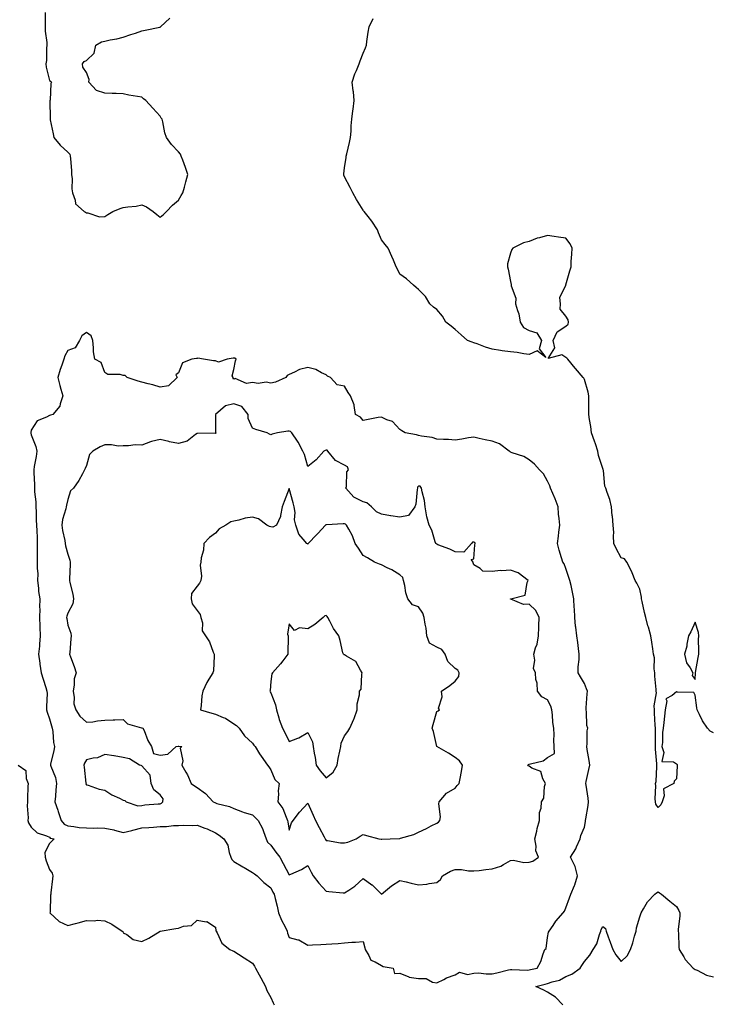
# Model space of a CAD drawing. Units: inches. Extents: x 947363 to 950003, y 7279418 to 7282058.
# Drawn here: x 948562 to 948938, y 7280692 to 7281226 of the extents above; entities that cross this region are included whole.
import ezdxf

# ---------------------------------------------------------------- set-up
doc = ezdxf.new("R2010")
doc.units = ezdxf.units.IN
doc.header["$MEASUREMENT"] = 0
doc.layers.add('Contour_94737279', color=7, linetype='Continuous', true_color=0x476ec0)

msp = doc.modelspace()

# ---------------------------------------------------------------- linework, layer by layer
at = {"layer": 'Contour_94737279'}
for points in [[(948575.8, 7281229.67, 3201), (948575.7, 7281224.27, 3201), (948575.67, 7281221.92, 3201), (948575.71, 7281219.58, 3201), (948576.62, 7281213.35, 3201), (948576.65, 7281211.92, 3201), (948576.5, 7281210.37, 3201), (948576.36, 7281203.61, 3201), (948576.16, 7281201.92, 3201), (948576.24, 7281200.11, 3201), (948578.05, 7281192.92, 3201), (948578.64, 7281192.51, 3201), (948579.09, 7281191.92, 3201), (948578.76, 7281191.21, 3201), (948578.34, 7281182.21, 3201), (948578.27, 7281181.92, 3201), (948578.23, 7281181.74, 3201), (948578.47, 7281172.34, 3201), (948578.4, 7281171.92, 3201), (948578.47, 7281171.5, 3201), (948580.04, 7281163.91, 3201), (948580.36, 7281161.92, 3201), (948583.89, 7281157.76, 3201), (948588.05, 7281154.09, 3201), (948589.08, 7281152.95, 3201), (948589.31, 7281151.92, 3201), (948589.38, 7281150.59, 3201), (948589.98, 7281143.85, 3201), (948590.07, 7281141.92, 3201), (948590.36, 7281139.61, 3201), (948590.2, 7281134.07, 3201), (948590.59, 7281131.92, 3201), (948592.05, 7281127.92, 3201), (948592.11, 7281125.98, 3201), (948596.88, 7281121.92, 3201), (948597.64, 7281121.51, 3201), (948598.05, 7281121.08, 3201), (948598.79, 7281121.18, 3201), (948605.13, 7281119, 3201), (948608.05, 7281119.17, 3201), (948609.68, 7281120.29, 3201), (948612.44, 7281121.92, 3201), (948616.43, 7281123.54, 3201), (948618.05, 7281124.01, 3201), (948620.58, 7281124.45, 3201), (948625.14, 7281124.83, 3201), (948628.05, 7281125.45, 3201), (948630.61, 7281124.48, 3201), (948634.24, 7281121.92, 3201), (948636.29, 7281120.16, 3201), (948638.05, 7281118.83, 3201), (948639.79, 7281120.18, 3201), (948641.41, 7281121.92, 3201), (948644.76, 7281125.21, 3201), (948648.05, 7281128.06, 3201), (948649.51, 7281130.46, 3201), (948650.44, 7281131.92, 3201), (948651.26, 7281135.13, 3201), (948652.02, 7281137.95, 3201), (948653, 7281141.92, 3201), (948651.76, 7281145.63, 3201), (948650.28, 7281149.69, 3201), (948649.51, 7281151.92, 3201), (948649.06, 7281152.93, 3201), (948648.05, 7281154.27, 3201), (948644.26, 7281158.13, 3201), (948641.51, 7281161.92, 3201), (948640.58, 7281164.45, 3201), (948639.48, 7281170.49, 3201), (948639.08, 7281171.92, 3201), (948638.65, 7281172.52, 3201), (948638.05, 7281173.47, 3201), (948634, 7281177.87, 3201), (948630.26, 7281181.92, 3201), (948629.09, 7281182.96, 3201), (948628.05, 7281183.8, 3201), (948625.74, 7281184.23, 3201), (948621.04, 7281184.91, 3201), (948618.05, 7281185.54, 3201), (948614.26, 7281185.71, 3201), (948611.97, 7281185.84, 3201), (948608.05, 7281186.02, 3201), (948603.51, 7281187.38, 3201), (948599.43, 7281191.92, 3201), (948599.6, 7281193.47, 3201), (948598.05, 7281197.24, 3201), (948596.12, 7281199.99, 3201), (948595.95, 7281201.92, 3201), (948596.82, 7281203.15, 3201), (948598.05, 7281203.63, 3201), (948602.27, 7281207.7, 3201), (948603.27, 7281211.92, 3201), (948606.25, 7281213.72, 3201), (948608.05, 7281214.14, 3201), (948610.93, 7281214.8, 3201), (948614.57, 7281215.4, 3201), (948618.05, 7281216.33, 3201), (948622.24, 7281217.73, 3201), (948624.69, 7281218.56, 3201), (948628.05, 7281219.69, 3201), (948629.85, 7281220.12, 3201), (948637.9, 7281221.77, 3201), (948638.05, 7281221.8, 3201), (948638.13, 7281221.84, 3201), (948638.26, 7281221.92, 3201), (948643.28, 7281226.69, 3201)], [(948938.05, 7280839.41, 3200), (948936.33, 7280840.2, 3200), (948934.75, 7280841.92, 3200), (948932.07, 7280845.94, 3200), (948930.57, 7280849.4, 3200), (948929.31, 7280851.92, 3200), (948929.09, 7280852.96, 3200), (948928.05, 7280859.76, 3200), (948927.33, 7280861.2, 3200), (948918.62, 7280861.35, 3200), (948918.05, 7280861.59, 3200), (948915.65, 7280859.52, 3200), (948912.23, 7280857.74, 3200), (948912.77, 7280856.64, 3200), (948911.91, 7280851.92, 3200), (948911.49, 7280848.48, 3200), (948911.12, 7280844.99, 3200), (948910.76, 7280841.92, 3200), (948910.39, 7280839.58, 3200), (948910.34, 7280834.21, 3200), (948910.06, 7280831.92, 3200), (948911.23, 7280828.74, 3200), (948910.04, 7280823.91, 3200), (948916.36, 7280823.61, 3200), (948918.05, 7280822.6, 3200), (948918.41, 7280822.28, 3200), (948918.38, 7280821.92, 3200), (948918.42, 7280821.55, 3200), (948918.05, 7280814.44, 3200), (948916.78, 7280813.19, 3200), (948916.6, 7280811.92, 3200), (948910.92, 7280809.05, 3200), (948911.33, 7280805.2, 3200), (948910.18, 7280801.92, 3200), (948909.58, 7280800.39, 3200), (948908.05, 7280798.87, 3200), (948906.89, 7280800.76, 3200), (948906.54, 7280801.92, 3200), (948906.42, 7280803.55, 3200), (948906.77, 7280810.64, 3200), (948906.65, 7280811.92, 3200), (948906.97, 7280813, 3200), (948907.29, 7280821.16, 3200), (948907.43, 7280821.92, 3200), (948907.43, 7280822.54, 3200), (948906.69, 7280830.56, 3200), (948906.7, 7280831.92, 3200), (948906.67, 7280833.3, 3200), (948906.63, 7280840.5, 3200), (948906.6, 7280841.92, 3200), (948906.52, 7280843.45, 3200), (948906.16, 7280850.03, 3200), (948906.05, 7280851.92, 3200), (948905.93, 7280854.04, 3200), (948907.14, 7280861.01, 3200), (948907.06, 7280861.92, 3200), (948907.03, 7280862.94, 3200), (948906.27, 7280870.14, 3200), (948906.23, 7280871.92, 3200), (948905.89, 7280874.08, 3200), (948906.09, 7280879.96, 3200), (948905.61, 7280881.92, 3200), (948905.16, 7280884.81, 3200), (948904.63, 7280888.5, 3200), (948904.09, 7280891.92, 3200), (948902.75, 7280896.62, 3200), (948902.55, 7280897.42, 3200), (948901.36, 7280901.92, 3200), (948900.73, 7280904.6, 3200), (948899.35, 7280910.62, 3200), (948899.05, 7280911.92, 3200), (948898.95, 7280912.82, 3200), (948898.05, 7280917.19, 3200), (948896.55, 7280920.42, 3200), (948895.63, 7280921.92, 3200), (948893.93, 7280926.04, 3200), (948893.48, 7280927.35, 3200), (948891.16, 7280931.92, 3200), (948889.85, 7280933.72, 3200), (948888.05, 7280934.26, 3200), (948885.32, 7280939.19, 3200), (948884.04, 7280941.92, 3200), (948883.81, 7280946.16, 3200), (948884.08, 7280947.95, 3200), (948883.76, 7280951.92, 3200), (948883.25, 7280956.72, 3200), (948883.16, 7280957.03, 3200), (948882.83, 7280961.92, 3200), (948881.89, 7280965.76, 3200), (948880.39, 7280969.58, 3200), (948879.67, 7280971.92, 3200), (948879.23, 7280973.1, 3200), (948878.42, 7280981.55, 3200), (948878.33, 7280981.92, 3200), (948878.26, 7280982.13, 3200), (948878.05, 7280982.63, 3200), (948875.77, 7280989.64, 3200), (948875.34, 7280991.92, 3200), (948874.05, 7280995.92, 3200), (948873.6, 7280997.47, 3200), (948872.02, 7281001.92, 3200), (948871.53, 7281005.4, 3200), (948870.86, 7281009.11, 3200), (948870.44, 7281011.92, 3200), (948870.45, 7281014.32, 3200), (948870.51, 7281019.46, 3200), (948870.53, 7281021.92, 3200), (948870.15, 7281024.02, 3200), (948868.05, 7281030.92, 3200), (948867.72, 7281031.59, 3200), (948867.38, 7281031.92, 3200), (948863.21, 7281036.76, 3200), (948863.06, 7281036.93, 3200), (948859.1, 7281041.92, 3200), (948858.6, 7281042.47, 3200), (948858.05, 7281042.79, 3200), (948855.76, 7281044.21, 3200), (948848.42, 7281042.29, 3200), (948852.02, 7281047.95, 3200), (948851.11, 7281051.92, 3200), (948853.3, 7281056.67, 3200), (948858.05, 7281059.77, 3200), (948859.19, 7281060.78, 3200), (948859.53, 7281061.92, 3200), (948859.34, 7281063.21, 3200), (948858.05, 7281065.1, 3200), (948855.03, 7281068.9, 3200), (948855.04, 7281071.92, 3200), (948854.78, 7281075.19, 3200), (948857.99, 7281081.86, 3200), (948857.97, 7281081.92, 3200), (948857.99, 7281081.98, 3200), (948858.05, 7281082.05, 3200), (948860.26, 7281089.71, 3200), (948860.82, 7281091.92, 3200), (948860.97, 7281094.84, 3200), (948861.25, 7281098.72, 3200), (948861.42, 7281101.92, 3200), (948860.39, 7281104.26, 3200), (948858.05, 7281107.46, 3200), (948854, 7281107.87, 3200), (948851.65, 7281108.32, 3200), (948848.05, 7281108.78, 3200), (948843.75, 7281107.62, 3200), (948842.52, 7281107.45, 3200), (948838.05, 7281105.58, 3200), (948835.05, 7281104.92, 3200), (948829.29, 7281101.92, 3200), (948828.67, 7281101.3, 3200), (948828.05, 7281099.3, 3200), (948826.44, 7281093.53, 3200), (948826.31, 7281091.92, 3200), (948826.78, 7281090.65, 3200), (948828.05, 7281083.97, 3200), (948828.38, 7281082.25, 3200), (948828.43, 7281081.92, 3200), (948828.38, 7281081.59, 3200), (948830.95, 7281074.82, 3200), (948830.81, 7281071.92, 3200), (948831.81, 7281068.16, 3200), (948832.54, 7281066.41, 3200), (948833.3, 7281061.92, 3200), (948835.08, 7281058.95, 3200), (948838.05, 7281057.46, 3200), (948842.21, 7281056.08, 3200), (948844.85, 7281051.92, 3200), (948843.52, 7281047.39, 3200), (948847.22, 7281042.75, 3200), (948842.41, 7281046.28, 3200), (948838.05, 7281044.39, 3200), (948835.31, 7281044.66, 3200), (948831.67, 7281045.54, 3200), (948828.05, 7281045.81, 3200), (948823.54, 7281046.43, 3200), (948822.67, 7281046.54, 3200), (948818.05, 7281047.21, 3200), (948814.44, 7281048.31, 3200), (948809.9, 7281050.07, 3200), (948808.05, 7281050.71, 3200), (948807.14, 7281051.01, 3200), (948804.69, 7281051.92, 3200), (948801.23, 7281055.1, 3200), (948798.05, 7281057.88, 3200), (948795.81, 7281059.68, 3200), (948793.01, 7281061.92, 3200), (948791.21, 7281065.08, 3200), (948788.05, 7281068.75, 3200), (948786.23, 7281070.1, 3200), (948784.27, 7281071.92, 3200), (948781.9, 7281075.77, 3200), (948778.05, 7281079.56, 3200), (948776.78, 7281080.65, 3200), (948775.42, 7281081.92, 3200), (948771.55, 7281085.42, 3200), (948768.05, 7281087.92, 3200), (948766.69, 7281090.56, 3200), (948766.05, 7281091.92, 3200), (948764.51, 7281095.46, 3200), (948763.62, 7281097.49, 3200), (948761.72, 7281101.92, 3200), (948760.07, 7281103.94, 3200), (948758.05, 7281106.57, 3200), (948756.46, 7281110.33, 3200), (948755.84, 7281111.92, 3200), (948752.76, 7281116.63, 3200), (948750.8, 7281119.17, 3200), (948748.73, 7281121.92, 3200), (948748.4, 7281122.27, 3200), (948748.05, 7281122.61, 3200), (948744.47, 7281128.34, 3200), (948742.56, 7281131.92, 3200), (948741.04, 7281134.91, 3200), (948738.05, 7281140.71, 3200), (948737.72, 7281141.59, 3200), (948737.65, 7281141.92, 3200), (948737.67, 7281142.3, 3200), (948738.05, 7281145.59, 3200), (948738.9, 7281151.07, 3200), (948738.96, 7281151.92, 3200), (948739.19, 7281153.06, 3200), (948740.77, 7281159.2, 3200), (948741.28, 7281161.92, 3200), (948741.55, 7281165.42, 3200), (948741.66, 7281168.31, 3200), (948741.97, 7281171.92, 3200), (948742.51, 7281176.38, 3200), (948742.64, 7281177.33, 3200), (948743.19, 7281181.92, 3200), (948742.84, 7281186.71, 3200), (948742.67, 7281187.3, 3200), (948742.16, 7281191.92, 3200), (948743.53, 7281196.44, 3200), (948744.45, 7281198.32, 3200), (948745.89, 7281201.92, 3200), (948746.46, 7281203.51, 3200), (948748.05, 7281207.65, 3200), (948749.38, 7281210.59, 3200), (948749.85, 7281211.92, 3200), (948750.15, 7281214.02, 3200), (948750.87, 7281219.1, 3200), (948751.3, 7281221.92, 3200), (948753.49, 7281226.48, 3200)], [(948560.99, 7280821.92, 3200), (948565.14, 7280819.01, 3200), (948565.34, 7280814.63, 3200), (948566.41, 7280811.92, 3200), (948566.35, 7280810.22, 3200), (948566.17, 7280803.8, 3200), (948566.11, 7280801.92, 3200), (948565.94, 7280799.81, 3200), (948566.57, 7280793.4, 3200), (948566.4, 7280791.92, 3200), (948566.72, 7280790.59, 3200), (948568.05, 7280788.19, 3200), (948571.35, 7280785.22, 3200), (948576.39, 7280783.58, 3200), (948578.05, 7280782.78, 3200), (948578.39, 7280782.26, 3200), (948580.57, 7280781.92, 3200), (948579.29, 7280780.68, 3200), (948578.05, 7280779.37, 3200), (948575.51, 7280774.46, 3200), (948575.68, 7280771.92, 3200), (948576.17, 7280770.05, 3200), (948578.05, 7280765.39, 3200), (948579.45, 7280763.32, 3200), (948579.78, 7280761.92, 3200), (948579.74, 7280760.23, 3200), (948578.78, 7280752.65, 3200), (948578.76, 7280751.92, 3200), (948578.63, 7280751.34, 3200), (948578.38, 7280742.25, 3200), (948578.32, 7280741.92, 3200), (948583.23, 7280737.1, 3200), (948588.05, 7280735.05, 3200), (948592.23, 7280736.1, 3200), (948593.62, 7280736.35, 3200), (948598.05, 7280737.7, 3200), (948602.47, 7280737.5, 3200), (948603.95, 7280737.82, 3200), (948608.05, 7280737.49, 3200), (948611.92, 7280735.79, 3200), (948617.55, 7280731.92, 3200), (948617.8, 7280731.67, 3200), (948618.05, 7280731.09, 3200), (948619.95, 7280730.02, 3200), (948623.47, 7280727.34, 3200), (948628.05, 7280726.36, 3200), (948631.88, 7280728.09, 3200), (948637.98, 7280731.85, 3200), (948638.05, 7280731.89, 3200), (948638.08, 7280731.89, 3200), (948638.14, 7280731.92, 3200), (948646.55, 7280733.42, 3200), (948648.05, 7280733.58, 3200), (948650.68, 7280734.55, 3200), (948655, 7280734.97, 3200), (948658.05, 7280737.84, 3200), (948662.93, 7280737.04, 3200), (948663.28, 7280737.15, 3200), (948668.05, 7280734, 3200), (948668.28, 7280732.15, 3200), (948668.42, 7280731.92, 3200), (948668.97, 7280731, 3200), (948671.5, 7280725.37, 3200), (948675.87, 7280721.92, 3200), (948677.39, 7280721.26, 3200), (948678.05, 7280721.03, 3200), (948680.52, 7280719.45, 3200), (948683.61, 7280717.48, 3200), (948688.05, 7280714.62, 3200), (948689.15, 7280713.02, 3200), (948689.77, 7280711.92, 3200), (948691.8, 7280708.17, 3200), (948692.67, 7280706.54, 3200), (948695.2, 7280701.92, 3200), (948695.9, 7280699.77, 3200), (948698.05, 7280695.96, 3200), (948699.26, 7280693.13, 3200), (948699.92, 7280691.92, 3200)], [(948856.42, 7280691.92, 3200), (948852.36, 7280696.23, 3200), (948848.05, 7280698.86, 3200), (948846.09, 7280699.96, 3200), (948841.69, 7280701.92, 3200), (948846.79, 7280703.18, 3200), (948848.05, 7280703.47, 3200), (948850.53, 7280704.4, 3200), (948854.58, 7280705.39, 3200), (948858.05, 7280707.35, 3200), (948861.32, 7280708.65, 3200), (948865.82, 7280711.92, 3200), (948866.71, 7280713.26, 3200), (948868.05, 7280715.52, 3200), (948871.1, 7280718.87, 3200), (948872.78, 7280721.92, 3200), (948874.85, 7280725.12, 3200), (948876.18, 7280730.05, 3200), (948876.95, 7280731.92, 3200), (948877.24, 7280732.73, 3200), (948878.05, 7280734.4, 3200), (948879.47, 7280733.34, 3200), (948879.96, 7280731.92, 3200), (948881.04, 7280728.93, 3200), (948882.13, 7280726, 3200), (948883.56, 7280721.92, 3200), (948885.13, 7280719, 3200), (948888.05, 7280715.48, 3200), (948891.34, 7280718.63, 3200), (948893.08, 7280721.92, 3200), (948894.31, 7280725.66, 3200), (948895.3, 7280729.17, 3200), (948896.14, 7280731.92, 3200), (948896.28, 7280733.69, 3200), (948898.05, 7280739.72, 3200), (948898.68, 7280741.29, 3200), (948898.85, 7280741.92, 3200), (948900.21, 7280744.08, 3200), (948902.22, 7280747.75, 3200), (948906.2, 7280751.92, 3200), (948907.26, 7280752.71, 3200), (948908.05, 7280753.25, 3200), (948908.88, 7280752.75, 3200), (948909.91, 7280751.92, 3200), (948914.38, 7280748.25, 3200), (948918.05, 7280745.23, 3200), (948919.25, 7280743.12, 3200), (948919.76, 7280741.92, 3200), (948919.82, 7280740.15, 3200), (948918.98, 7280732.85, 3200), (948919.01, 7280731.92, 3200), (948919.09, 7280730.88, 3200), (948919.37, 7280723.24, 3200), (948919.5, 7280721.92, 3200), (948922.05, 7280717.92, 3200), (948922.78, 7280716.65, 3200), (948927.13, 7280711.92, 3200), (948927.65, 7280711.52, 3200), (948928.05, 7280711.18, 3200), (948929.26, 7280710.71, 3200), (948934.23, 7280708.1, 3200), (948938.05, 7280707.15, 3200)]]:
    msp.add_polyline3d(points, dxfattribs=at)
for points in [[(948838.05, 7280710.89, 3201), (948838.88, 7280711.09, 3201), (948842.42, 7280711.92, 3201), (948844.53, 7280715.44, 3201), (948845.76, 7280719.63, 3201), (948846.68, 7280721.92, 3201), (948847.37, 7280722.6, 3201), (948848.05, 7280728.56, 3201), (948848.67, 7280731.3, 3201), (948848.95, 7280731.92, 3201), (948851.09, 7280734.96, 3201), (948852.68, 7280737.29, 3201), (948856.53, 7280741.92, 3201), (948857.26, 7280742.71, 3201), (948858.05, 7280744.55, 3201), (948860.07, 7280749.9, 3201), (948860.77, 7280751.92, 3201), (948862.7, 7280756.57, 3201), (948862.94, 7280757.03, 3201), (948864.37, 7280761.92, 3201), (948863.08, 7280766.89, 3201), (948863.08, 7280766.95, 3201), (948860.47, 7280771.92, 3201), (948863.37, 7280776.6, 3201), (948863.75, 7280777.62, 3201), (948865.72, 7280781.92, 3201), (948866.17, 7280783.8, 3201), (948868.05, 7280788.23, 3201), (948868.66, 7280791.31, 3201), (948868.71, 7280791.92, 3201), (948868.82, 7280792.69, 3201), (948870.05, 7280799.92, 3201), (948870.34, 7280801.92, 3201), (948870.14, 7280804.01, 3201), (948868.97, 7280811, 3201), (948868.87, 7280811.92, 3201), (948869.09, 7280812.96, 3201), (948870.54, 7280819.43, 3201), (948871.06, 7280821.92, 3201), (948870.59, 7280824.46, 3201), (948869.6, 7280830.37, 3201), (948869.32, 7280831.92, 3201), (948869.57, 7280833.44, 3201), (948869.56, 7280840.41, 3201), (948869.94, 7280841.92, 3201), (948869.45, 7280843.32, 3201), (948869.23, 7280850.74, 3201), (948868.98, 7280851.92, 3201), (948869.1, 7280852.97, 3201), (948869.54, 7280860.43, 3201), (948869.75, 7280861.92, 3201), (948869.26, 7280863.13, 3201), (948868.05, 7280866.09, 3201), (948865.94, 7280869.81, 3201), (948864.78, 7280871.92, 3201), (948864.74, 7280875.23, 3201), (948865.28, 7280879.15, 3201), (948865.22, 7280881.92, 3201), (948864.81, 7280885.16, 3201), (948864.49, 7280888.36, 3201), (948864, 7280891.92, 3201), (948863.41, 7280896.56, 3201), (948863.26, 7280897.13, 3201), (948862.82, 7280901.92, 3201), (948862.63, 7280906.5, 3201), (948862.62, 7280907.35, 3201), (948862.44, 7280911.92, 3201), (948861.68, 7280915.55, 3201), (948860.82, 7280919.15, 3201), (948860.22, 7280921.92, 3201), (948859.71, 7280923.58, 3201), (948858.05, 7280928.36, 3201), (948857.07, 7280930.94, 3201), (948856.42, 7280931.92, 3201), (948855.75, 7280934.22, 3201), (948854.42, 7280938.29, 3201), (948853.44, 7280941.92, 3201), (948853.99, 7280945.98, 3201), (948854.27, 7280948.14, 3201), (948854.77, 7280951.92, 3201), (948854.48, 7280955.49, 3201), (948854.05, 7280957.92, 3201), (948853.77, 7280961.92, 3201), (948852.22, 7280966.09, 3201), (948850.9, 7280969.07, 3201), (948849.73, 7280971.92, 3201), (948849.31, 7280973.18, 3201), (948848.05, 7280975.77, 3201), (948845.82, 7280979.69, 3201), (948843.75, 7280981.92, 3201), (948841.1, 7280984.97, 3201), (948838.05, 7280987.29, 3201), (948835.23, 7280989.1, 3201), (948828.83, 7280991.14, 3201), (948828.05, 7280991.47, 3201), (948827.8, 7280991.67, 3201), (948827.23, 7280991.92, 3201), (948822.06, 7280995.93, 3201), (948818.05, 7280997.37, 3201), (948814.3, 7280998.17, 3201), (948811.03, 7280998.94, 3201), (948808.05, 7280999.61, 3201), (948805.31, 7280999.18, 3201), (948801.54, 7280998.43, 3201), (948798.05, 7280997.92, 3201), (948794.4, 7280998.27, 3201), (948791.69, 7280998.28, 3201), (948788.05, 7280998.57, 3201), (948785.46, 7280999.33, 3201), (948779.84, 7281000.13, 3201), (948778.05, 7281000.54, 3201), (948776.97, 7281000.84, 3201), (948770.98, 7281001.92, 3201), (948769.08, 7281002.95, 3201), (948768.05, 7281003.65, 3201), (948764.12, 7281007.99, 3201), (948760.94, 7281009.03, 3201), (948758.05, 7281010.5, 3201), (948756.29, 7281010.16, 3201), (948750.82, 7281009.15, 3201), (948748.05, 7281008.6, 3201), (948746.62, 7281010.49, 3201), (948744.03, 7281011.92, 3201), (948743.16, 7281016.81, 3201), (948743.2, 7281017.07, 3201), (948741.3, 7281021.92, 3201), (948739.97, 7281023.84, 3201), (948738.05, 7281027.25, 3201), (948734.11, 7281027.98, 3201), (948730.49, 7281031.92, 3201), (948728.71, 7281032.58, 3201), (948728.05, 7281033.29, 3201), (948725.6, 7281034.37, 3201), (948722.41, 7281036.28, 3201), (948718.05, 7281037.35, 3201), (948713.64, 7281036.33, 3201), (948710.87, 7281034.74, 3201), (948708.05, 7281033.57, 3201), (948706.9, 7281033.07, 3201), (948706.21, 7281031.92, 3201), (948700.54, 7281029.43, 3201), (948698.05, 7281028.78, 3201), (948695.45, 7281029.32, 3201), (948691.22, 7281028.75, 3201), (948688.05, 7281029.12, 3201), (948684.87, 7281028.74, 3201), (948678.64, 7281031.33, 3201), (948678.05, 7281031.04, 3201), (948677.73, 7281031.6, 3201), (948677.57, 7281031.92, 3201), (948677.12, 7281032.85, 3201), (948678.05, 7281036.26, 3201), (948678.98, 7281040.99, 3201), (948679.19, 7281041.92, 3201), (948678.49, 7281042.36, 3201), (948678.05, 7281042.41, 3201), (948677.6, 7281042.37, 3201), (948674.41, 7281041.92, 3201), (948669.75, 7281040.22, 3201), (948668.05, 7281040.88, 3201), (948667.05, 7281040.92, 3201), (948661.59, 7281041.92, 3201), (948658.44, 7281042.31, 3201), (948658.05, 7281042.29, 3201), (948657.68, 7281042.29, 3201), (948655.22, 7281041.92, 3201), (948650.18, 7281039.79, 3201), (948648.05, 7281034.37, 3201), (948646.59, 7281033.38, 3201), (948647.22, 7281031.92, 3201), (948642.54, 7281027.43, 3201), (948638.05, 7281026.72, 3201), (948634.05, 7281027.92, 3201), (948631.53, 7281028.44, 3201), (948628.05, 7281029.36, 3201), (948626.13, 7281030, 3201), (948620.24, 7281031.92, 3201), (948619.06, 7281032.93, 3201), (948618.05, 7281033.08, 3201), (948616.42, 7281033.55, 3201), (948609.72, 7281033.59, 3201), (948608.05, 7281034.69, 3201), (948606.15, 7281040.02, 3201), (948602.63, 7281041.92, 3201), (948601.95, 7281045.82, 3201), (948601.97, 7281048, 3201), (948601.48, 7281051.92, 3201), (948600.61, 7281054.48, 3201), (948598.05, 7281056.21, 3201), (948595.53, 7281054.44, 3201), (948594.39, 7281051.92, 3201), (948592.04, 7281047.93, 3201), (948588.05, 7281046.56, 3201), (948586.29, 7281043.68, 3201), (948585.82, 7281041.92, 3201), (948584.75, 7281038.62, 3201), (948583.79, 7281036.18, 3201), (948582.63, 7281031.92, 3201), (948583.7, 7281027.57, 3201), (948584.29, 7281025.68, 3201), (948585.33, 7281021.92, 3201), (948583.79, 7281017.66, 3201), (948583.67, 7281016.3, 3201), (948579.85, 7281011.92, 3201), (948578.53, 7281011.44, 3201), (948578.05, 7281011.25, 3201), (948576.49, 7281010.36, 3201), (948571.46, 7281008.51, 3201), (948568.05, 7281003.3, 3201), (948567.88, 7281002.09, 3201), (948567.87, 7281001.92, 3201), (948567.89, 7281001.76, 3201), (948568.05, 7281000.88, 3201), (948570.73, 7280994.6, 3201), (948571.13, 7280991.92, 3201), (948570.81, 7280989.16, 3201), (948569.8, 7280983.67, 3201), (948569.57, 7280981.92, 3201), (948569.56, 7280980.41, 3201), (948569.95, 7280973.82, 3201), (948569.94, 7280971.92, 3201), (948569.93, 7280970.04, 3201), (948570.67, 7280964.54, 3201), (948570.67, 7280961.92, 3201), (948570.87, 7280959.1, 3201), (948570.83, 7280954.7, 3201), (948571.08, 7280951.92, 3201), (948571.18, 7280948.79, 3201), (948571.32, 7280945.19, 3201), (948571.43, 7280941.92, 3201), (948571.46, 7280938.51, 3201), (948571.4, 7280935.27, 3201), (948571.43, 7280931.92, 3201), (948571.32, 7280928.65, 3201), (948571.7, 7280925.57, 3201), (948571.61, 7280921.92, 3201), (948572.15, 7280917.82, 3201), (948572.16, 7280916.03, 3201), (948572.89, 7280911.92, 3201), (948572.7, 7280907.27, 3201), (948572.74, 7280906.61, 3201), (948572.58, 7280901.92, 3201), (948572.78, 7280897.19, 3201), (948572.78, 7280896.65, 3201), (948573, 7280891.92, 3201), (948572.56, 7280887.41, 3201), (948572.55, 7280886.42, 3201), (948572.18, 7280881.92, 3201), (948572.77, 7280877.2, 3201), (948572.8, 7280876.67, 3201), (948573.5, 7280871.92, 3201), (948574.59, 7280868.46, 3201), (948576.01, 7280863.96, 3201), (948576.65, 7280861.92, 3201), (948576.79, 7280860.66, 3201), (948576.38, 7280853.59, 3201), (948576.52, 7280851.92, 3201), (948576.78, 7280850.65, 3201), (948578.05, 7280846.99, 3201), (948579.22, 7280843.09, 3201), (948579.53, 7280841.92, 3201), (948579.84, 7280840.13, 3201), (948580.32, 7280834.19, 3201), (948580.79, 7280831.92, 3201), (948580.33, 7280829.64, 3201), (948578.67, 7280822.54, 3201), (948578.53, 7280821.92, 3201), (948578.72, 7280821.25, 3201), (948581.29, 7280815.16, 3201), (948581.94, 7280811.92, 3201), (948581.52, 7280808.45, 3201), (948581.28, 7280805.15, 3201), (948580.92, 7280801.92, 3201), (948582.56, 7280797.41, 3201), (948582.85, 7280796.72, 3201), (948584.32, 7280791.92, 3201), (948585.98, 7280789.85, 3201), (948588.05, 7280788.91, 3201), (948591.29, 7280788.68, 3201), (948594.21, 7280788.08, 3201), (948598.05, 7280787.88, 3201), (948602.18, 7280787.79, 3201), (948603.95, 7280787.82, 3201), (948608.05, 7280787.72, 3201), (948612.91, 7280786.78, 3201), (948613.33, 7280786.64, 3201), (948618.05, 7280785.42, 3201), (948622.65, 7280786.52, 3201), (948623.3, 7280786.67, 3201), (948628.05, 7280787.84, 3201), (948631.92, 7280788.05, 3201), (948634.48, 7280788.35, 3201), (948638.05, 7280788.57, 3201), (948641.42, 7280788.55, 3201), (948645.38, 7280789.25, 3201), (948648.05, 7280789.23, 3201), (948650.64, 7280789.33, 3201), (948655.36, 7280789.23, 3201), (948658.05, 7280789.32, 3201), (948662.22, 7280787.75, 3201), (948663.49, 7280787.36, 3201), (948668.05, 7280785.23, 3201), (948670.1, 7280783.97, 3201), (948672.63, 7280781.92, 3201), (948674.69, 7280778.56, 3201), (948675.47, 7280774.5, 3201), (948676.4, 7280771.92, 3201), (948676.85, 7280770.72, 3201), (948678.05, 7280769.59, 3201), (948682.93, 7280766.8, 3201), (948683.58, 7280766.39, 3201), (948688.05, 7280763.65, 3201), (948689.16, 7280763.03, 3201), (948690.71, 7280761.92, 3201), (948694.36, 7280758.23, 3201), (948698.05, 7280755.32, 3201), (948699.2, 7280753.07, 3201), (948699.81, 7280751.92, 3201), (948700.35, 7280749.62, 3201), (948701.51, 7280745.38, 3201), (948702.24, 7280741.92, 3201), (948703.93, 7280737.8, 3201), (948705.77, 7280734.2, 3201), (948706.85, 7280731.92, 3201), (948707.02, 7280730.89, 3201), (948708.05, 7280728.45, 3201), (948712.78, 7280727.19, 3201), (948713.33, 7280727.2, 3201), (948718.05, 7280724.29, 3201), (948720.59, 7280724.46, 3201), (948725.26, 7280724.71, 3201), (948728.05, 7280724.89, 3201), (948731.23, 7280725.1, 3201), (948734.65, 7280725.32, 3201), (948738.05, 7280725.56, 3201), (948742, 7280725.87, 3201), (948743.96, 7280726.01, 3201), (948748.05, 7280726.32, 3201), (948749, 7280722.87, 3201), (948749.17, 7280721.92, 3201), (948751.18, 7280718.79, 3201), (948752.28, 7280716.15, 3201), (948754.64, 7280715.33, 3201), (948758.05, 7280713.31, 3201), (948758.91, 7280712.78, 3201), (948764.34, 7280711.92, 3201), (948765.15, 7280709.02, 3201), (948768.05, 7280709.22, 3201), (948772.81, 7280707.16, 3201), (948773.09, 7280706.96, 3201), (948778.05, 7280706.34, 3201), (948782.35, 7280706.22, 3201), (948785.76, 7280704.21, 3201), (948788.05, 7280703.99, 3201), (948791.89, 7280705.76, 3201), (948793.4, 7280706.57, 3201), (948798.05, 7280708.2, 3201), (948800.3, 7280709.67, 3201), (948804.65, 7280708.52, 3201), (948808.05, 7280709.16, 3201), (948810.7, 7280709.27, 3201), (948814.84, 7280708.71, 3201), (948818.05, 7280708.8, 3201), (948820.55, 7280709.42, 3201), (948827.01, 7280710.88, 3201), (948828.05, 7280711.13, 3201), (948828.8, 7280711.17, 3201), (948836.98, 7280710.85, 3201)], [(948758.05, 7280751.9, 3202), (948758.07, 7280751.9, 3202), (948758.08, 7280751.92, 3202), (948763.55, 7280756.42, 3202), (948768.05, 7280759.37, 3202), (948771.37, 7280758.6, 3202), (948774.09, 7280757.96, 3202), (948778.05, 7280757.06, 3202), (948782.67, 7280757.3, 3202), (948783.9, 7280757.77, 3202), (948788.05, 7280758.21, 3202), (948790.12, 7280759.85, 3202), (948791.08, 7280761.92, 3202), (948795.55, 7280764.42, 3202), (948798.05, 7280765.33, 3202), (948801.37, 7280765.24, 3202), (948805.33, 7280764.64, 3202), (948808.05, 7280764.55, 3202), (948810.97, 7280764.84, 3202), (948814.63, 7280765.34, 3202), (948818.05, 7280765.66, 3202), (948822.82, 7280767.15, 3202), (948824.19, 7280768.06, 3202), (948828.05, 7280770.13, 3202), (948829.66, 7280770.31, 3202), (948835.32, 7280769.19, 3202), (948838.05, 7280769.36, 3202), (948840.07, 7280769.9, 3202), (948843.22, 7280771.92, 3202), (948841.66, 7280775.53, 3202), (948841.97, 7280778, 3202), (948841.21, 7280781.92, 3202), (948842.22, 7280786.09, 3202), (948842.51, 7280787.46, 3202), (948843.65, 7280791.92, 3202), (948843.77, 7280796.2, 3202), (948844.69, 7280798.56, 3202), (948844.9, 7280801.92, 3202), (948846.08, 7280803.89, 3202), (948846.49, 7280810.36, 3202), (948846.96, 7280811.92, 3202), (948845.6, 7280814.37, 3202), (948844.51, 7280818.38, 3202), (948839.65, 7280820.32, 3202), (948838.05, 7280821.35, 3202), (948837.57, 7280821.44, 3202), (948837.32, 7280821.92, 3202), (948837.73, 7280822.24, 3202), (948838.05, 7280822.35, 3202), (948838.78, 7280822.65, 3202), (948845.7, 7280824.27, 3202), (948848.05, 7280826.1, 3202), (948851.79, 7280828.18, 3202), (948851.75, 7280831.92, 3202), (948851.59, 7280835.46, 3202), (948851.66, 7280838.31, 3202), (948851.52, 7280841.92, 3202), (948851.04, 7280844.91, 3202), (948850.8, 7280849.17, 3202), (948850.43, 7280851.92, 3202), (948849.96, 7280853.83, 3202), (948848.05, 7280857.17, 3202), (948844.94, 7280858.81, 3202), (948842.57, 7280861.92, 3202), (948842.42, 7280866.29, 3202), (948841.73, 7280868.24, 3202), (948841.48, 7280871.92, 3202), (948840.41, 7280874.28, 3202), (948841.18, 7280878.79, 3202), (948840.62, 7280881.92, 3202), (948841.57, 7280885.44, 3202), (948842.47, 7280887.5, 3202), (948843.22, 7280891.92, 3202), (948843.32, 7280896.65, 3202), (948843.45, 7280897.32, 3202), (948843.6, 7280901.92, 3202), (948841.71, 7280905.58, 3202), (948838.05, 7280909.08, 3202), (948835.12, 7280908.99, 3202), (948828.22, 7280911.75, 3202), (948828.05, 7280911.74, 3202), (948827.99, 7280911.86, 3202), (948827.97, 7280911.92, 3202), (948828.02, 7280911.95, 3202), (948828.05, 7280911.95, 3202), (948828.13, 7280912, 3202), (948836.02, 7280913.95, 3202), (948837, 7280920.87, 3202), (948837.54, 7280921.92, 3202), (948832.21, 7280926.08, 3202), (948828.05, 7280927.51, 3202), (948823.32, 7280927.19, 3202), (948822.67, 7280927.3, 3202), (948818.05, 7280926.79, 3202), (948813.08, 7280926.95, 3202), (948811.51, 7280928.46, 3202), (948808.05, 7280930.46, 3202), (948807.71, 7280931.58, 3202), (948807.82, 7280931.92, 3202), (948806.64, 7280933.33, 3202), (948808.05, 7280933.72, 3202), (948808.75, 7280941.22, 3202), (948808.91, 7280941.92, 3202), (948808.6, 7280942.47, 3202), (948808.05, 7280942.66, 3202), (948807.33, 7280942.64, 3202), (948806.9, 7280941.92, 3202), (948802.71, 7280937.26, 3202), (948798.05, 7280937.37, 3202), (948795.08, 7280938.95, 3202), (948788.67, 7280941.3, 3202), (948788.05, 7280941.57, 3202), (948787.84, 7280941.71, 3202), (948787.49, 7280941.92, 3202), (948787.16, 7280942.81, 3202), (948785.31, 7280949.18, 3202), (948783.91, 7280951.92, 3202), (948782.56, 7280956.43, 3202), (948782.54, 7280957.43, 3202), (948781.67, 7280961.92, 3202), (948781.35, 7280965.22, 3202), (948780.06, 7280969.91, 3202), (948779.79, 7280971.92, 3202), (948779.11, 7280972.98, 3202), (948778.05, 7280973, 3202), (948777.5, 7280972.47, 3202), (948777.59, 7280971.92, 3202), (948777.43, 7280971.3, 3202), (948776.61, 7280963.36, 3202), (948776.08, 7280961.92, 3202), (948772.74, 7280957.23, 3202), (948768.05, 7280956.27, 3202), (948763.14, 7280957.01, 3202), (948762.93, 7280957.04, 3202), (948758.05, 7280957.78, 3202), (948755.34, 7280959.21, 3202), (948752.62, 7280961.92, 3202), (948750.1, 7280963.97, 3202), (948748.05, 7280964.62, 3202), (948743.12, 7280966.99, 3202), (948738.74, 7280971.92, 3202), (948739.05, 7280972.92, 3202), (948739.24, 7280980.73, 3202), (948740.13, 7280981.92, 3202), (948739.66, 7280983.53, 3202), (948738.05, 7280984.34, 3202), (948733.1, 7280986.97, 3202), (948728.9, 7280991.92, 3202), (948728.67, 7280992.54, 3202), (948728.05, 7280992.47, 3202), (948727.59, 7280992.38, 3202), (948726.76, 7280991.92, 3202), (948722.62, 7280987.35, 3202), (948718.05, 7280983.77, 3202), (948716.3, 7280990.17, 3202), (948715.41, 7280991.92, 3202), (948712.97, 7280996.84, 3202), (948712.55, 7280997.42, 3202), (948709.51, 7281001.92, 3202), (948708.73, 7281002.6, 3202), (948708.05, 7281002.82, 3202), (948707.2, 7281002.77, 3202), (948701.6, 7281001.92, 3202), (948698.83, 7281001.14, 3202), (948698.05, 7281000.87, 3202), (948697.38, 7281001.25, 3202), (948696.09, 7281001.92, 3202), (948689.95, 7281003.82, 3202), (948688.05, 7281004.52, 3202), (948685.8, 7281009.67, 3202), (948685.81, 7281011.92, 3202), (948682.4, 7281016.27, 3202), (948678.05, 7281017.66, 3202), (948673.45, 7281016.52, 3202), (948668.13, 7281011.92, 3202), (948668.15, 7281011.82, 3202), (948668.14, 7281002.01, 3202), (948668.17, 7281001.92, 3202), (948668.17, 7281001.8, 3202), (948668.05, 7281001.63, 3202), (948667.81, 7281001.68, 3202), (948658.37, 7281001.6, 3202), (948658.05, 7281001.65, 3202), (948657.2, 7281001.07, 3202), (948652.64, 7280997.33, 3202), (948648.05, 7280996.16, 3202), (948643.2, 7280997.07, 3202), (948642.75, 7280997.22, 3202), (948638.05, 7280998.37, 3202), (948633.28, 7280997.15, 3202), (948632.87, 7280997.1, 3202), (948628.05, 7280995.33, 3202), (948624.58, 7280995.39, 3202), (948620.94, 7280994.81, 3202), (948618.05, 7280994.89, 3202), (948615.23, 7280994.74, 3202), (948611.59, 7280995.46, 3202), (948608.05, 7280995.36, 3202), (948605.56, 7280994.41, 3202), (948601.59, 7280991.92, 3202), (948599.7, 7280990.27, 3202), (948598.05, 7280984.18, 3202), (948597.34, 7280982.63, 3202), (948597.12, 7280981.92, 3202), (948595.9, 7280979.77, 3202), (948593.93, 7280976.04, 3202), (948591.14, 7280971.92, 3202), (948589.53, 7280970.44, 3202), (948588.05, 7280965.88, 3202), (948587.2, 7280962.77, 3202), (948587.05, 7280961.92, 3202), (948586.9, 7280960.77, 3202), (948585.03, 7280954.94, 3202), (948584.76, 7280951.92, 3202), (948585.1, 7280948.97, 3202), (948586.4, 7280943.57, 3202), (948586.64, 7280941.92, 3202), (948586.81, 7280940.68, 3202), (948588.05, 7280936.22, 3202), (948589.09, 7280932.96, 3202), (948589.23, 7280931.92, 3202), (948589.3, 7280930.67, 3202), (948588.89, 7280922.76, 3202), (948588.94, 7280921.92, 3202), (948589.16, 7280920.81, 3202), (948590.63, 7280914.5, 3202), (948591.09, 7280911.92, 3202), (948590.74, 7280909.23, 3202), (948588.05, 7280904.22, 3202), (948587.42, 7280902.55, 3202), (948587.3, 7280901.92, 3202), (948587.38, 7280901.25, 3202), (948588.05, 7280897.74, 3202), (948589.58, 7280893.45, 3202), (948589.76, 7280891.92, 3202), (948589.66, 7280890.31, 3202), (948589.04, 7280882.91, 3202), (948588.98, 7280881.92, 3202), (948589.47, 7280880.5, 3202), (948591.52, 7280875.39, 3202), (948592.53, 7280871.92, 3202), (948591.36, 7280868.61, 3202), (948591.49, 7280865.36, 3202), (948590.81, 7280861.92, 3202), (948591.46, 7280858.51, 3202), (948591.31, 7280855.18, 3202), (948592.42, 7280851.92, 3202), (948594.47, 7280848.34, 3202), (948598.05, 7280845.07, 3202), (948601.53, 7280845.4, 3202), (948604.01, 7280845.96, 3202), (948608.05, 7280846.24, 3202), (948612.59, 7280846.46, 3202), (948613.57, 7280846.4, 3202), (948618.05, 7280846.68, 3202), (948620.43, 7280844.3, 3202), (948627.86, 7280842.11, 3202), (948628.05, 7280842.02, 3202), (948628.16, 7280842.03, 3202), (948628.73, 7280841.92, 3202), (948629.31, 7280840.66, 3202), (948631.3, 7280835.17, 3202), (948633.44, 7280831.92, 3202), (948634.39, 7280828.26, 3202), (948638.05, 7280827.27, 3202), (948642.19, 7280827.78, 3202), (948646.77, 7280831.92, 3202), (948647.83, 7280832.14, 3202), (948648.05, 7280832.09, 3202), (948648.2, 7280832.07, 3202), (948649.81, 7280831.92, 3202), (948648.98, 7280830.99, 3202), (948650.28, 7280824.15, 3202), (948649.73, 7280821.92, 3202), (948651.98, 7280817.99, 3202), (948652.81, 7280816.68, 3202), (948654.84, 7280811.92, 3202), (948656.75, 7280810.62, 3202), (948658.05, 7280809.83, 3202), (948662.6, 7280806.47, 3202), (948666.81, 7280801.92, 3202), (948667.68, 7280801.55, 3202), (948668.05, 7280801.4, 3202), (948668.85, 7280801.12, 3202), (948675.68, 7280799.55, 3202), (948678.05, 7280798.3, 3202), (948682.66, 7280796.53, 3202), (948683.67, 7280796.3, 3202), (948688.05, 7280794.96, 3202), (948689.62, 7280793.49, 3202), (948691.25, 7280791.92, 3202), (948693.63, 7280787.5, 3202), (948694.02, 7280785.95, 3202), (948695.52, 7280781.92, 3202), (948696.24, 7280780.11, 3202), (948698.05, 7280778.48, 3202), (948700.76, 7280774.63, 3202), (948702.91, 7280771.92, 3202), (948704.78, 7280768.65, 3202), (948708.05, 7280762.39, 3202), (948708.98, 7280762.85, 3202), (948714.68, 7280765.29, 3202), (948718.05, 7280767.45, 3202), (948719.93, 7280763.8, 3202), (948721.08, 7280761.92, 3202), (948724.13, 7280758, 3202), (948728.05, 7280753.67, 3202), (948729.57, 7280753.44, 3202), (948737.27, 7280752.7, 3202), (948738.05, 7280752.6, 3202), (948740.3, 7280754.17, 3202), (948743.64, 7280756.33, 3202), (948748.05, 7280760.52, 3202), (948752.88, 7280757.09, 3202), (948753.08, 7280756.95, 3202), (948756.55, 7280753.42, 3202), (948758.03, 7280751.92, 3202)], [(948758.05, 7280781.71, 3203), (948758.26, 7280781.71, 3203), (948762.81, 7280781.92, 3203), (948767.76, 7280782.21, 3203), (948768.05, 7280782.16, 3203), (948768.44, 7280782.31, 3203), (948775.61, 7280784.36, 3203), (948778.05, 7280785.48, 3203), (948782.42, 7280787.55, 3203), (948785.07, 7280788.94, 3203), (948788.05, 7280790.46, 3203), (948788.97, 7280791, 3203), (948789.67, 7280791.92, 3203), (948789.99, 7280793.86, 3203), (948789.07, 7280800.9, 3203), (948789.41, 7280801.92, 3203), (948793.35, 7280806.62, 3203), (948798.05, 7280809.37, 3203), (948799.04, 7280810.93, 3203), (948800.2, 7280811.92, 3203), (948800.68, 7280814.55, 3203), (948801.49, 7280818.48, 3203), (948802.07, 7280821.92, 3203), (948800.36, 7280824.23, 3203), (948798.05, 7280826.05, 3203), (948794.45, 7280828.32, 3203), (948788.07, 7280831.92, 3203), (948788.05, 7280831.95, 3203), (948786.28, 7280840.15, 3203), (948785.62, 7280841.92, 3203), (948786.08, 7280843.89, 3203), (948788.05, 7280850.9, 3203), (948788.75, 7280851.22, 3203), (948789.45, 7280851.92, 3203), (948788.95, 7280852.82, 3203), (948791.02, 7280858.95, 3203), (948790.57, 7280861.92, 3203), (948795.03, 7280864.94, 3203), (948798.05, 7280867.38, 3203), (948800, 7280869.97, 3203), (948800.26, 7280871.92, 3203), (948799.4, 7280873.27, 3203), (948798.05, 7280874.23, 3203), (948794.08, 7280877.95, 3203), (948792.62, 7280881.92, 3203), (948790.7, 7280884.57, 3203), (948788.05, 7280885.79, 3203), (948784.11, 7280887.98, 3203), (948782.68, 7280891.92, 3203), (948782.23, 7280896.1, 3203), (948781.66, 7280898.31, 3203), (948781.16, 7280901.92, 3203), (948780.4, 7280904.27, 3203), (948778.05, 7280907.74, 3203), (948774.89, 7280908.76, 3203), (948772.33, 7280911.92, 3203), (948771.29, 7280915.16, 3203), (948770.74, 7280919.23, 3203), (948770.08, 7280921.92, 3203), (948769.67, 7280923.54, 3203), (948768.05, 7280924.98, 3203), (948763.74, 7280927.61, 3203), (948761.18, 7280928.79, 3203), (948758.05, 7280930.37, 3203), (948756.96, 7280930.83, 3203), (948754.32, 7280931.92, 3203), (948750.42, 7280934.29, 3203), (948748.05, 7280935.48, 3203), (948745.62, 7280939.49, 3203), (948743.84, 7280941.92, 3203), (948742.33, 7280946.2, 3203), (948740.3, 7280949.67, 3203), (948739.17, 7280951.92, 3203), (948738.52, 7280952.39, 3203), (948738.05, 7280952.6, 3203), (948737.28, 7280952.69, 3203), (948728.26, 7280952.13, 3203), (948728.05, 7280952.16, 3203), (948727.86, 7280952.11, 3203), (948727.62, 7280951.92, 3203), (948723.51, 7280947.38, 3203), (948723.07, 7280946.9, 3203), (948718.35, 7280941.92, 3203), (948718.2, 7280941.77, 3203), (948718.05, 7280941.68, 3203), (948717.88, 7280941.75, 3203), (948717.58, 7280941.92, 3203), (948715.64, 7280944.33, 3203), (948713.21, 7280947.08, 3203), (948711.57, 7280951.92, 3203), (948710.87, 7280954.74, 3203), (948711.25, 7280958.72, 3203), (948710.79, 7280961.92, 3203), (948710.18, 7280964.05, 3203), (948708.05, 7280971.86, 3203), (948705.31, 7280964.66, 3203), (948704.2, 7280961.92, 3203), (948703.28, 7280957.15, 3203), (948703.36, 7280956.61, 3203), (948701.08, 7280951.92, 3203), (948699.24, 7280950.73, 3203), (948698.05, 7280950.91, 3203), (948697.31, 7280951.18, 3203), (948695.83, 7280951.92, 3203), (948691.38, 7280955.25, 3203), (948688.05, 7280956.3, 3203), (948684.23, 7280955.74, 3203), (948680.74, 7280954.61, 3203), (948678.05, 7280954.06, 3203), (948676.3, 7280953.67, 3203), (948673.72, 7280951.92, 3203), (948670.01, 7280949.96, 3203), (948668.05, 7280947.55, 3203), (948664.76, 7280945.21, 3203), (948661.71, 7280941.92, 3203), (948661.56, 7280938.41, 3203), (948660.31, 7280934.18, 3203), (948660.14, 7280931.92, 3203), (948659.8, 7280930.17, 3203), (948660.47, 7280924.34, 3203), (948660.18, 7280921.92, 3203), (948659.43, 7280920.54, 3203), (948658.05, 7280918.9, 3203), (948655.11, 7280914.86, 3203), (948654.83, 7280911.92, 3203), (948655.35, 7280909.22, 3203), (948658.05, 7280905.69, 3203), (948659.67, 7280903.54, 3203), (948660.17, 7280901.92, 3203), (948660.94, 7280899.03, 3203), (948660.75, 7280894.62, 3203), (948662.56, 7280891.92, 3203), (948664.89, 7280888.76, 3203), (948666.87, 7280883.1, 3203), (948667.42, 7280881.92, 3203), (948667.27, 7280881.14, 3203), (948666.97, 7280873, 3203), (948666.66, 7280871.92, 3203), (948664.51, 7280868.38, 3203), (948663.35, 7280866.62, 3203), (948661.12, 7280861.92, 3203), (948660.6, 7280859.37, 3203), (948660.23, 7280854.1, 3203), (948659.88, 7280851.92, 3203), (948666.08, 7280849.95, 3203), (948668.05, 7280849.55, 3203), (948672.26, 7280847.71, 3203), (948673.45, 7280847.32, 3203), (948678.05, 7280844.33, 3203), (948679.45, 7280843.32, 3203), (948680.88, 7280841.92, 3203), (948683.85, 7280837.72, 3203), (948688.05, 7280833.73, 3203), (948688.88, 7280832.75, 3203), (948689.55, 7280831.92, 3203), (948692.01, 7280827.96, 3203), (948692.78, 7280826.65, 3203), (948696.32, 7280821.92, 3203), (948697.01, 7280820.88, 3203), (948698.05, 7280819.35, 3203), (948700.2, 7280814.07, 3203), (948702.58, 7280811.92, 3203), (948702.07, 7280807.9, 3203), (948702.19, 7280806.06, 3203), (948701.81, 7280801.92, 3203), (948704.52, 7280798.39, 3203), (948706.31, 7280793.66, 3203), (948707.16, 7280791.92, 3203), (948707.31, 7280791.18, 3203), (948708.05, 7280786.66, 3203), (948709.36, 7280790.61, 3203), (948710.18, 7280791.92, 3203), (948713.65, 7280796.32, 3203), (948718.05, 7280801.32, 3203), (948720.94, 7280794.81, 3203), (948722.37, 7280791.92, 3203), (948724.25, 7280788.12, 3203), (948727, 7280782.97, 3203), (948727.54, 7280781.92, 3203), (948727.74, 7280781.61, 3203), (948728.05, 7280781.06, 3203), (948728.86, 7280781.11, 3203), (948735.82, 7280779.69, 3203), (948738.05, 7280779.77, 3203), (948739.78, 7280780.19, 3203), (948744.25, 7280781.92, 3203), (948746.59, 7280783.38, 3203), (948748.05, 7280784.29, 3203), (948749.88, 7280783.75, 3203), (948756.59, 7280781.92, 3203), (948757.84, 7280781.71, 3203)], [(948728.05, 7280815.08, 3204), (948731.92, 7280818.05, 3204), (948734.07, 7280821.92, 3204), (948734.53, 7280825.44, 3204), (948735.53, 7280829.4, 3204), (948735.94, 7280831.92, 3204), (948736.17, 7280833.8, 3204), (948738.05, 7280837.76, 3204), (948739.85, 7280840.12, 3204), (948740.86, 7280841.92, 3204), (948743.15, 7280846.82, 3204), (948743.21, 7280847.08, 3204), (948744.91, 7280851.92, 3204), (948744.89, 7280855.08, 3204), (948746.1, 7280859.97, 3204), (948746.08, 7280861.92, 3204), (948746.97, 7280863, 3204), (948747.36, 7280871.23, 3204), (948747.59, 7280871.92, 3204), (948746.62, 7280873.35, 3204), (948744.13, 7280878, 3204), (948739.06, 7280880.91, 3204), (948738.05, 7280881.63, 3204), (948737.82, 7280881.69, 3204), (948737.42, 7280881.92, 3204), (948737.19, 7280882.78, 3204), (948735.57, 7280889.44, 3204), (948734.87, 7280891.92, 3204), (948732.11, 7280895.98, 3204), (948730, 7280899.97, 3204), (948728.89, 7280901.92, 3204), (948728.57, 7280902.44, 3204), (948728.05, 7280903.03, 3204), (948727.27, 7280902.7, 3204), (948726.42, 7280901.92, 3204), (948721.97, 7280898, 3204), (948718.05, 7280895.68, 3204), (948713.67, 7280896.3, 3204), (948710.96, 7280894.83, 3204), (948708.05, 7280898.47, 3204), (948707.14, 7280892.83, 3204), (948707.38, 7280891.92, 3204), (948707.43, 7280891.3, 3204), (948707.2, 7280882.77, 3204), (948707.27, 7280881.92, 3204), (948704.56, 7280878.43, 3204), (948703.26, 7280876.71, 3204), (948699, 7280871.92, 3204), (948698.55, 7280871.42, 3204), (948698.05, 7280867.12, 3204), (948697.62, 7280862.35, 3204), (948697.52, 7280861.92, 3204), (948697.65, 7280861.52, 3204), (948698.05, 7280861.06, 3204), (948700.68, 7280854.55, 3204), (948701.16, 7280851.92, 3204), (948702.47, 7280847.5, 3204), (948702.67, 7280846.54, 3204), (948704.48, 7280841.92, 3204), (948705.66, 7280839.53, 3204), (948708.05, 7280834.63, 3204), (948712.7, 7280836.57, 3204), (948713.24, 7280836.73, 3204), (948718.05, 7280839.58, 3204), (948720.61, 7280834.48, 3204), (948720.96, 7280831.92, 3204), (948721.52, 7280828.45, 3204), (948722.13, 7280826, 3204), (948722.67, 7280821.92, 3204), (948724.83, 7280818.7, 3204)], [(948928.05, 7280868.2, 3200), (948928.25, 7280871.92, 3200), (948928.28, 7280872.15, 3200), (948929.79, 7280880.18, 3200), (948930.05, 7280881.92, 3200), (948930.14, 7280884.01, 3200), (948930, 7280889.97, 3200), (948930.1, 7280891.92, 3200), (948929.89, 7280893.76, 3200), (948928.05, 7280899.28, 3200), (948925.78, 7280894.19, 3200), (948924.5, 7280891.92, 3200), (948923.63, 7280887.5, 3200), (948923.57, 7280886.4, 3200), (948922.36, 7280881.92, 3200), (948923.41, 7280877.28, 3200), (948925.34, 7280874.63, 3200), (948926.81, 7280871.92, 3200), (948926.52, 7280870.39, 3200)], [(948638.05, 7280800.98, 3202), (948638.71, 7280801.26, 3202), (948639.57, 7280801.92, 3202), (948639.72, 7280803.59, 3202), (948638.05, 7280805.76, 3202), (948634.61, 7280808.48, 3202), (948633.24, 7280811.92, 3202), (948632.58, 7280816.45, 3202), (948628.05, 7280821.48, 3202), (948627.77, 7280821.64, 3202), (948626.89, 7280821.92, 3202), (948621.47, 7280825.34, 3202), (948618.05, 7280826, 3202), (948613.11, 7280826.98, 3202), (948612.99, 7280826.98, 3202), (948608.05, 7280827.6, 3202), (948604.14, 7280825.83, 3202), (948601.79, 7280825.66, 3202), (948598.05, 7280824.66, 3202), (948597.06, 7280822.91, 3202), (948596.74, 7280821.92, 3202), (948596.84, 7280820.71, 3202), (948597.84, 7280812.13, 3202), (948597.86, 7280811.92, 3202), (948597.85, 7280811.72, 3202), (948598.05, 7280811.17, 3202), (948599.02, 7280810.95, 3202), (948605.01, 7280808.88, 3202), (948608.05, 7280808.37, 3202), (948611.93, 7280805.8, 3202), (948616.06, 7280803.91, 3202), (948618.05, 7280802.89, 3202), (948618.92, 7280802.79, 3202), (948619.59, 7280801.92, 3202), (948625.95, 7280799.82, 3202), (948628.05, 7280800.05, 3202), (948629.69, 7280800.28, 3202), (948636.98, 7280800.85, 3202)]]:
    msp.add_polyline3d(points, close=True, dxfattribs=at)

doc.saveas('drawing.dxf')
